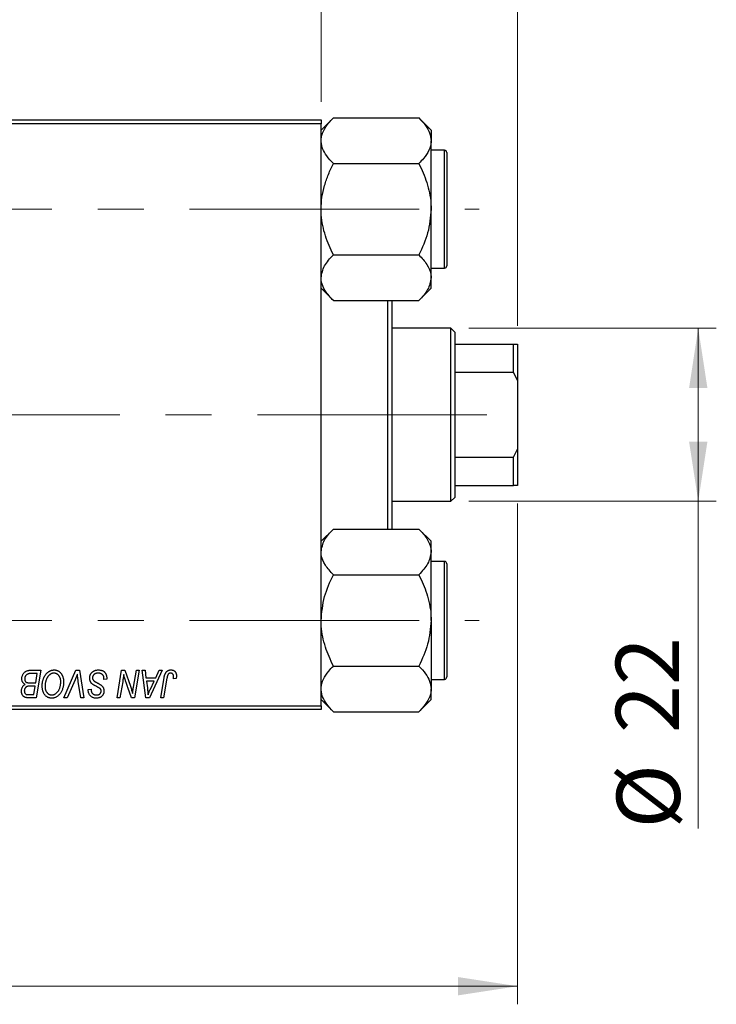
# Model space of a CAD drawing. Units: millimetres. Extents: x 15 to 423, y 5 to 292.
# Drawn here: x 258 to 297, y 190 to 244 of the extents above; entities that cross this region are included whole.
import ezdxf

# ---------------------------------------------------------------- set-up
doc = ezdxf.new("R2010")
doc.units = ezdxf.units.MM
doc.linetypes.add('CENTERX2', pattern=[20.32, 12.7, -2.54, 2.54, -2.54])
doc.styles.add('SLDTEXTSTYLE0', font='TXT', dxfattribs={"width": 0.75})
doc.dimstyles.new('SLDDIMSTYLE0', dxfattribs={"dimtxt": 3.5, "dimasz": 3.302, "dimexe": 0, "dimexo": 0.0625, "dimgap": 0.875, "dimtad": 1, "dimlfac": 2.3, "dimrnd": 1e-09, "dimzin": 12, "dimdsep": 46, "dimtxsty": 'SLDTEXTSTYLE0', "dimsah": 1, "dimcen": 0.09, "dimadec": 0, "dimazin": 3, "dimtfac": 1, "dimtofl": 0, "dimtmove": 0, "dimatfit": 3, "dimfxl": 1, "dimfrac": 2, "dimtolj": 1, "dimtzin": 12, "dimarcsym": 0})
doc.dimstyles.new('SLDDIMSTYLE1', dxfattribs={"dimtxt": 3.5, "dimasz": 3.302, "dimexe": 0, "dimexo": 0.0625, "dimgap": 0.875, "dimtad": 1, "dimdec": 0, "dimlfac": 2.3, "dimrnd": 1e-09, "dimzin": 12, "dimdsep": 46, "dimtxsty": 'SLDTEXTSTYLE0', "dimsah": 1, "dimcen": 0.09, "dimadec": 0, "dimazin": 3, "dimtfac": 1, "dimtdec": 0, "dimtmove": 0, "dimatfit": 0, "dimfxl": 1, "dimfrac": 2, "dimtolj": 1, "dimtzin": 12, "dimarcsym": 0})
doc.dimstyles.new('SLDDIMSTYLE3', dxfattribs={"dimtxt": 3.5, "dimasz": 3.302, "dimexe": 0, "dimexo": 0.0625, "dimgap": 0.875, "dimtad": 1, "dimdec": 0, "dimlfac": 2.3, "dimrnd": 1e-09, "dimzin": 12, "dimdsep": 46, "dimtxsty": 'SLDTEXTSTYLE0', "dimsah": 1, "dimcen": 0.09, "dimadec": 0, "dimazin": 3, "dimtfac": 1, "dimtdec": 0, "dimtofl": 0, "dimtmove": 0, "dimatfit": 3, "dimfxl": 1, "dimfrac": 2, "dimtolj": 1, "dimtzin": 12, "dimarcsym": 0})

# ---------------------------------------------------------------- blocks, each defined once
blk = doc.blocks.new('_D')
at = {"color": 7, "linetype": 'Continuous', "lineweight": 0}
for p, q in [((285.505, 217.544), (285.505, 189.855)), ((85.94, 205.153), (85.94, 189.855)), ((285.505, 190.855), (85.94, 190.855))]:
    blk.add_line(p, q, dxfattribs=at)
at = {"color": 7, "linetype": 'Continuous', "lineweight": 18}
for points in [[(85.94, 190.855), (89.242, 190.347), (89.242, 191.363)], [(285.505, 190.855), (282.203, 191.363), (282.203, 190.347)]]:
    blk.add_solid(points, dxfattribs=at)
at = {"color": 7, "linetype": 'Continuous', "lineweight": 18, "insert": (178.611, 195.367), "char_height": 3.5, "attachment_point": 1, "style": 'SLDTEXTSTYLE0'}
blk.add_mtext('459,00', dxfattribs=at)
blk = doc.blocks.new('_D_3')
at = {"color": 7, "linetype": 'Continuous', "lineweight": 0}
for p, q in [((274.636, 239.762), (274.636, 255.06)), ((285.505, 227.37), (285.505, 255.06)), ((274.636, 254.06), (268.286, 254.06)), ((285.505, 254.06), (274.636, 254.06)), ((285.505, 254.06), (291.855, 254.06))]:
    blk.add_line(p, q, dxfattribs=at)
at = {"color": 7, "linetype": 'Continuous', "lineweight": 18}
for points in [[(274.636, 254.06), (271.334, 254.568), (271.334, 253.552)], [(285.505, 254.06), (288.807, 253.552), (288.807, 254.568)]]:
    blk.add_solid(points, dxfattribs=at)
at = {"color": 7, "linetype": 'Continuous', "lineweight": 18, "insert": (277.484, 258.572), "char_height": 3.5, "attachment_point": 1, "style": 'SLDTEXTSTYLE0'}
blk.add_mtext('25', dxfattribs=at)
blk = doc.blocks.new('_D_4')
at = {"color": 7, "linetype": 'Continuous', "lineweight": 0}
for p, q in [((282.81, 227.24), (296.505, 227.24)), ((295.505, 217.675), (295.505, 227.24)), ((282.81, 217.675), (296.505, 217.675)), ((295.505, 217.675), (295.505, 199.581))]:
    blk.add_line(p, q, dxfattribs=at)
at = {"color": 7, "linetype": 'Continuous', "lineweight": 18}
for points in [[(295.505, 227.24), (294.997, 223.938), (296.013, 223.938)], [(295.505, 217.675), (296.013, 220.977), (294.997, 220.977)]]:
    blk.add_solid(points, dxfattribs=at)
at = {"color": 7, "linetype": 'Continuous', "lineweight": 18, "char_height": 3.5, "attachment_point": 1, "rotation": 90, "style": 'SLDTEXTSTYLE0'}
for s, insert in [('22', (290.94, 204.86)), ('%%c', (290.993, 199.581))]:
    blk.add_mtext(s, dxfattribs=dict(at, insert=insert))

msp = doc.modelspace()

# ---------------------------------------------------------------- linework, layer by layer
at = {"color": 7, "linetype": 'Continuous', "lineweight": 25}
for p, q in [((248.9835, 238.7618), (274.6357, 238.7618)), ((274.6357, 238.5444), (248.9835, 238.5444)), ((275.3125, 238.8792), (274.6357, 238.2023)), ((274.6357, 238.7618), (274.6357, 238.5444)), ((274.6357, 206.3705), (274.6357, 238.5444)), ((275.3125, 238.8792), (280.0457, 238.8792)), ((280.7226, 238.2023), (280.0457, 238.8792)), ((280.7226, 238.2023), (280.7226, 237.6161)), ((280.7226, 233.827), (280.7226, 237.6161)), ((281.4617, 237.0879), (280.7226, 237.0879)), ((281.5922, 236.9574), (281.5922, 230.6966)), ((275.3125, 236.3531), (280.0457, 236.3531)), ((280.7226, 230.0379), (280.7226, 233.827)), ((275.3125, 231.3009), (280.0457, 231.3009)), ((280.7226, 230.5661), (281.4617, 230.5661)), ((280.7226, 229.4517), (280.7226, 230.0379)), ((274.6357, 229.4517), (275.3125, 228.7748)), ((280.0457, 228.7748), (280.7226, 229.4517)), ((275.3125, 228.7748), (280.0457, 228.7748)), ((278.3313, 216.14), (278.3313, 228.7748)), ((278.5487, 228.7748), (278.5487, 216.14)), ((281.8096, 227.24), (278.5487, 227.24)), ((282.027, 227.0226), (281.8096, 227.24)), ((281.8096, 217.6748), (281.8096, 227.24)), ((282.027, 227.0226), (282.027, 226.3705)), ((282.027, 226.3705), (282.027, 224.8089)), ((282.027, 226.3705), (285.2878, 226.3705)), ((285.2878, 224.8089), (285.2878, 226.3705)), ((285.2878, 226.3705), (285.5052, 226.3705)), ((285.5052, 226.3705), (285.5052, 224.3526)), ((282.027, 224.8089), (282.027, 220.106)), ((282.027, 224.8089), (285.2878, 224.8089)), ((285.5052, 224.3526), (285.2878, 224.8089)), ((285.5052, 224.3526), (285.5052, 220.5623)), ((285.2878, 220.106), (285.5052, 220.5623)), ((285.5052, 220.5623), (285.5052, 218.5444)), ((282.027, 220.106), (282.027, 218.5444)), ((282.027, 220.106), (285.2878, 220.106)), ((285.2878, 218.5444), (285.2878, 220.106)), ((282.027, 218.5444), (282.027, 217.8922)), ((282.027, 218.5444), (285.2878, 218.5444)), ((285.5052, 218.5444), (285.2878, 218.5444)), ((281.8096, 217.6748), (282.027, 217.8922)), ((278.5487, 217.6748), (281.8096, 217.6748)), ((275.3125, 216.14), (274.6357, 215.4632)), ((275.3125, 216.14), (280.0457, 216.14)), ((280.7226, 215.4632), (280.0457, 216.14)), ((280.7226, 214.877), (280.7226, 215.4632)), ((280.7226, 211.0879), (280.7226, 214.877)), ((281.4617, 214.3487), (280.7226, 214.3487)), ((281.5922, 214.2183), (281.5922, 212.6531)), ((275.3125, 213.614), (280.0457, 213.614)), ((281.5922, 212.6531), (281.5922, 207.9574)), ((280.7226, 211.0879), (280.7226, 207.2987)), ((275.3125, 208.5618), (280.0457, 208.5618)), ((258.5123, 208.327), (259.1218, 208.327)), ((258.9316, 208.1491), (258.6352, 208.1491)), ((258.8448, 207.6353), (258.9316, 208.1491)), ((259.1218, 208.327), (258.8646, 206.8053)), ((260.407, 206.8053), (261.0719, 208.327)), ((261.0719, 208.327), (261.2738, 208.327)), ((261.2738, 208.327), (261.5066, 206.8053)), ((263.3418, 206.8053), (263.5993, 208.327)), ((263.5993, 208.327), (263.7661, 208.327)), ((263.7661, 208.327), (264.0826, 207.4522)), ((264.2537, 207.3985), (264.4164, 208.327)), ((264.5764, 208.327), (264.3164, 206.8053)), ((264.4164, 208.327), (264.5764, 208.327)), ((264.7335, 208.327), (264.8926, 208.327)), ((264.942, 206.8053), (264.7335, 208.327)), ((264.8926, 208.327), (264.9435, 207.912)), ((265.8421, 208.327), (265.1353, 206.8053)), ((265.4839, 207.912), (265.6707, 208.327)), ((265.6707, 208.327), (265.8421, 208.327)), ((258.5095, 207.6353), (258.8448, 207.6353)), ((261.0187, 207.8005), (260.5775, 206.8053)), ((261.347, 206.8053), (261.2003, 207.7116)), ((262.6198, 207.8132), (262.6211, 207.8623)), ((262.7779, 207.8317), (262.6198, 207.8132)), ((263.6571, 207.6971), (263.5024, 206.8053)), ((264.9435, 207.912), (265.4839, 207.912)), ((264.9658, 207.7341), (265.0204, 207.3512)), ((265.3971, 207.7341), (264.9658, 207.7341)), ((265.1869, 207.2827), (265.3971, 207.7341)), ((265.7597, 206.8053), (265.948, 207.9206)), ((266.1024, 207.8826), (265.9199, 206.8053)), ((266.6178, 207.8725), (266.4591, 207.8527)), ((280.7226, 207.827), (281.4617, 207.827)), ((258.4635, 206.9831), (258.7346, 206.9831)), ((258.8146, 207.4574), (258.5573, 207.4574)), ((258.7346, 206.9831), (258.8146, 207.4574)), ((261.7494, 207.2265), (261.7503, 207.2598)), ((261.7503, 207.2598), (261.9084, 207.2756)), ((261.9084, 207.2756), (261.9075, 207.2407)), ((264.1496, 206.8053), (263.9424, 207.3787)), ((280.7226, 206.7126), (280.7226, 207.2987)), ((258.8646, 206.8053), (258.4752, 206.8053)), ((260.5775, 206.8053), (260.407, 206.8053)), ((261.5066, 206.8053), (261.347, 206.8053)), ((263.5024, 206.8053), (263.3418, 206.8053)), ((264.3164, 206.8053), (264.1496, 206.8053)), ((265.1353, 206.8053), (264.942, 206.8053)), ((265.9199, 206.8053), (265.7597, 206.8053)), ((274.6357, 206.7126), (275.3125, 206.0357)), ((280.0457, 206.0357), (280.7226, 206.7126)), ((248.9835, 206.3705), (274.6357, 206.3705)), ((274.6357, 206.1531), (248.9835, 206.1531)), ((274.6357, 206.3705), (274.6357, 206.1531)), ((275.3125, 206.0357), (280.0457, 206.0357))]:
    msp.add_line(p, q, dxfattribs=at)
at = {"color": 8, "linetype": 'Continuous', "lineweight": 25}
for p, q in [((281.4617, 230.5661), (281.4617, 237.0879)), ((281.4617, 212.7183), (281.4617, 214.3487)), ((281.4617, 207.827), (281.4617, 212.7183))]:
    msp.add_line(p, q, dxfattribs=at)
at = {"color": 7, "linetype": 'CENTERX2', "lineweight": 18}
for p, q in [((64.1574, 233.827), (283.3748, 233.827)), ((283.8096, 222.4574), (116.5487, 222.4574)), ((64.1574, 211.0879), (283.3748, 211.0879))]:
    msp.add_line(p, q, dxfattribs=at)
at = {"color": 7, "linetype": 'Continuous', "lineweight": 25}
for centre, start, end in [((281.4617, 236.9574), 0, 90), ((281.4617, 230.6966), 270, 0), ((281.4617, 214.2183), 0, 90), ((281.4617, 207.9574), 270, 0)]:
    msp.add_arc(centre, 0.1304, start, end, dxfattribs=at)
for points, knots in [([(274.6357, 237.6161), (274.6362, 237.6417), (274.6401, 237.8198), (274.7387, 238.1548), (274.9988, 238.5497), (275.2236, 238.7857), (275.3125, 238.8792)], [0, 0, 0, 0, 0.0581238, 0.4052924, 0.7646176, 1, 1, 1, 1]), ([(280.0457, 238.8792), (280.1761, 238.7384), (280.4242, 238.4703), (280.6716, 238.0451), (280.7055, 237.7604), (280.7226, 237.6161)], [0, 0, 0, 0, 0.3528679, 0.6719287, 1, 1, 1, 1]), ([(275.3125, 236.3531), (275.1813, 236.4938), (274.9314, 236.7618), (274.7347, 237.1174), (274.6482, 237.3992), (274.6398, 237.5436), (274.6357, 237.6161)], [0, 0, 0, 0, 0.3527351, 0.6716759, 0.8351014, 1, 1, 1, 1]), ([(280.7226, 237.6161), (280.722, 237.5906), (280.7181, 237.4125), (280.6195, 237.0775), (280.3594, 236.6826), (280.1347, 236.4465), (280.0457, 236.3531)], [0, 0, 0, 0, 0.0581238, 0.4052924, 0.7646176, 1, 1, 1, 1]), ([(274.6357, 233.827), (274.6453, 234.0467), (274.6648, 234.4906), (274.8156, 235.1367), (275.031, 235.7614), (275.2184, 236.1553), (275.3125, 236.3531)], [0, 0, 0, 0, 0.2495764, 0.504361, 0.7510454, 1, 1, 1, 1]), ([(280.0457, 236.3531), (280.2039, 236.0072), (280.5255, 235.3036), (280.7087, 234.4313), (280.7202, 233.9328), (280.7226, 233.827)], [0, 0, 0, 0, 0.4323852, 0.8795543, 1, 1, 1, 1]), ([(275.3125, 231.3009), (275.2307, 231.472), (275.0666, 231.815), (274.8668, 232.3558), (274.7169, 232.9212), (274.6446, 233.4172), (274.638, 233.7212), (274.6357, 233.827)], [0, 0, 0, 0, 0.215517, 0.4322262, 0.6544576, 0.8796882, 1, 1, 1, 1]), ([(280.7226, 233.827), (280.6835, 233.3826), (280.6058, 232.5007), (280.2314, 231.6987), (280.0457, 231.3009)], [0, 0, 0, 0, 0.5040004, 1, 1, 1, 1]), ([(274.6357, 230.0379), (274.6748, 230.2601), (274.7524, 230.701), (275.1268, 231.102), (275.3125, 231.3009)], [0, 0, 0, 0, 0.5040004, 1, 1, 1, 1]), ([(280.0457, 231.3009), (280.2039, 231.128), (280.5255, 230.7762), (280.7087, 230.34), (280.7202, 230.0908), (280.7226, 230.0379)], [0, 0, 0, 0, 0.43238524, 0.87955432, 1, 1, 1, 1]), ([(275.3125, 228.7748), (275.1544, 228.9478), (274.8328, 229.2995), (274.6496, 229.7357), (274.6381, 229.985), (274.6357, 230.0379)], [0, 0, 0, 0, 0.4323852, 0.8795543, 1, 1, 1, 1]), ([(280.7226, 230.0379), (280.6835, 229.8156), (280.6058, 229.3747), (280.2314, 228.9737), (280.0457, 228.7748)], [0, 0, 0, 0, 0.50400036, 1, 1, 1, 1]), ([(274.6357, 214.877), (274.6748, 215.0992), (274.7524, 215.5401), (275.1268, 215.9411), (275.3125, 216.14)], [0, 0, 0, 0, 0.50400036, 1, 1, 1, 1]), ([(280.0457, 216.14), (280.2039, 215.9671), (280.5255, 215.6153), (280.7087, 215.1792), (280.7202, 214.9299), (280.7226, 214.877)], [0, 0, 0, 0, 0.4323852, 0.8795543, 1, 1, 1, 1]), ([(275.3125, 213.614), (275.1544, 213.7869), (274.8328, 214.1387), (274.6496, 214.5748), (274.6381, 214.8241), (274.6357, 214.877)], [0, 0, 0, 0, 0.4323852, 0.8795543, 1, 1, 1, 1]), ([(280.7226, 214.877), (280.6835, 214.6548), (280.6058, 214.2139), (280.2314, 213.8129), (280.0457, 213.614)], [0, 0, 0, 0, 0.5040004, 1, 1, 1, 1]), ([(274.6357, 211.0879), (274.6748, 211.5323), (274.7524, 212.4141), (275.1268, 213.2162), (275.3125, 213.614)], [0, 0, 0, 0, 0.5040004, 1, 1, 1, 1]), ([(280.0457, 213.614), (280.2039, 213.2681), (280.5255, 212.5645), (280.7087, 211.6922), (280.7202, 211.1937), (280.7226, 211.0879)], [0, 0, 0, 0, 0.4323852, 0.8795543, 1, 1, 1, 1]), ([(275.3125, 208.5618), (275.1544, 208.9077), (274.8328, 209.6112), (274.6496, 210.4835), (274.6381, 210.9821), (274.6357, 211.0879)], [0, 0, 0, 0, 0.4323852, 0.8795543, 1, 1, 1, 1]), ([(280.7226, 211.0879), (280.6835, 210.6434), (280.6058, 209.7616), (280.2314, 208.9596), (280.0457, 208.5618)], [0, 0, 0, 0, 0.5040004, 1, 1, 1, 1]), ([(274.6357, 207.2987), (274.6362, 207.3243), (274.6401, 207.5024), (274.7387, 207.8374), (274.9988, 208.2323), (275.2236, 208.4683), (275.3125, 208.5618)], [0, 0, 0, 0, 0.0581238, 0.4052924, 0.7646176, 1, 1, 1, 1]), ([(280.0457, 208.5618), (280.1761, 208.421), (280.4242, 208.153), (280.6716, 207.7277), (280.7055, 207.443), (280.7226, 207.2987)], [0, 0, 0, 0, 0.3528679, 0.6719287, 1, 1, 1, 1]), ([(258.0744, 207.8536), (258.0752, 207.8748), (258.0768, 207.9169), (258.0888, 207.979), (258.1088, 208.0393), (258.1366, 208.0966), (258.1696, 208.15), (258.2082, 208.1968), (258.2504, 208.2372), (258.2975, 208.2696), (258.3475, 208.2953), (258.4003, 208.3137), (258.4555, 208.3249), (258.4932, 208.3263), (258.5123, 208.327)], [0, 0, 0, 0, 0.0885781, 0.1763653, 0.2640477, 0.3539283, 0.4424675, 0.5267237, 0.6072595, 0.6865691, 0.7650622, 0.8422521, 0.9200563, 1, 1, 1, 1]), ([(258.4792, 208.1411), (258.4677, 208.1386), (258.4453, 208.1336), (258.4132, 208.1223), (258.3829, 208.1097), (258.3548, 208.0937), (258.3287, 208.0749), (258.3054, 208.0517), (258.2846, 208.0244), (258.2663, 207.9936), (258.2513, 207.9599), (258.2404, 207.9244), (258.2337, 207.8873), (258.2329, 207.8621), (258.2325, 207.8493)], [0, 0, 0, 0, 0.0844041, 0.1647797, 0.2435569, 0.3199881, 0.3960936, 0.4739402, 0.5550729, 0.6418717, 0.7308445, 0.8189541, 0.9082363, 1, 1, 1, 1]), ([(258.6352, 208.1491), (258.6258, 208.1492), (258.6079, 208.1493), (258.5823, 208.1485), (258.5591, 208.1479), (258.5384, 208.1475), (258.5202, 208.1462), (258.5043, 208.1445), (258.4909, 208.1433), (258.4828, 208.1418), (258.4792, 208.1411)], [0, 0, 0, 0, 0.1797516, 0.3437484, 0.4919479, 0.6243514, 0.7411612, 0.8423841, 0.9298563, 1, 1, 1, 1]), ([(259.2009, 207.463), (259.2012, 207.4841), (259.2017, 207.526), (259.2065, 207.5879), (259.2142, 207.6484), (259.2249, 207.7074), (259.239, 207.7649), (259.2555, 207.821), (259.2756, 207.8754), (259.2988, 207.9279), (259.3238, 207.9783), (259.3512, 208.0256), (259.3798, 208.0699), (259.4102, 208.1108), (259.4419, 208.1485), (259.4754, 208.183), (259.5106, 208.2143), (259.5474, 208.2421), (259.5853, 208.2666), (259.6236, 208.2881), (259.6625, 208.3061), (259.7018, 208.3209), (259.7418, 208.3325), (259.7822, 208.3408), (259.8231, 208.3459), (259.8505, 208.3465), (259.8642, 208.3468)], [0, 0, 0, 0, 0.0517953, 0.102706, 0.1523632, 0.2014102, 0.2497463, 0.2974554, 0.3448452, 0.392009, 0.4383223, 0.482904, 0.5259903, 0.5675157, 0.6078447, 0.6469628, 0.6854328, 0.7231188, 0.76018, 0.796023, 0.8308293, 0.8653587, 0.8990132, 0.9327973, 0.9663825, 1, 1, 1, 1]), ([(259.8527, 208.1689), (259.843, 208.1687), (259.8237, 208.1683), (259.7948, 208.1639), (259.766, 208.1579), (259.7374, 208.1488), (259.709, 208.137), (259.6806, 208.1228), (259.6524, 208.1059), (259.6243, 208.0869), (259.5968, 208.065), (259.5704, 208.0401), (259.545, 208.0123), (259.5211, 207.9812), (259.4979, 207.9476), (259.4759, 207.9109), (259.4549, 207.8714), (259.4354, 207.8291), (259.4177, 207.7849), (259.4016, 207.7396), (259.3885, 207.6931), (259.3776, 207.6457), (259.3693, 207.5973), (259.3635, 207.5478), (259.3597, 207.4974), (259.3592, 207.4634), (259.359, 207.4463)], [0, 0, 0, 0, 0.0301757, 0.0602933, 0.0908029, 0.121741, 0.1536659, 0.1866556, 0.2205936, 0.2559101, 0.2924251, 0.3298624, 0.3689122, 0.4095877, 0.4520232, 0.4961917, 0.5426783, 0.5914669, 0.6412571, 0.690858, 0.7412132, 0.7915521, 0.8426455, 0.8940039, 0.9467438, 1, 1, 1, 1]), ([(260.2285, 207.6961), (260.2282, 207.7136), (260.2275, 207.7478), (260.2221, 207.7978), (260.2136, 207.8451), (260.2017, 207.8897), (260.1858, 207.9315), (260.1661, 207.9704), (260.1439, 208.0072), (260.1173, 208.0402), (260.0894, 208.0705), (260.0591, 208.0964), (260.0282, 208.119), (259.9957, 208.1374), (259.9616, 208.1512), (259.9265, 208.1617), (259.89, 208.1675), (259.8652, 208.1684), (259.8527, 208.1689)], [0, 0, 0, 0, 0.0780325, 0.1522985, 0.2236497, 0.2920866, 0.3578578, 0.4224801, 0.4861311, 0.5491776, 0.6108388, 0.6697011, 0.7262273, 0.781477, 0.8355721, 0.8895737, 0.944401, 1, 1, 1, 1]), ([(259.8642, 208.3468), (259.876, 208.3465), (259.8995, 208.3459), (259.9344, 208.3427), (259.9683, 208.3363), (260.0012, 208.328), (260.0334, 208.3176), (260.0644, 208.3041), (260.0948, 208.2887), (260.1242, 208.2708), (260.1523, 208.2502), (260.1797, 208.228), (260.2048, 208.2022), (260.2296, 208.1749), (260.2521, 208.1443), (260.2743, 208.1121), (260.2942, 208.0768), (260.3134, 208.0398), (260.3306, 208.0006), (260.3457, 207.96), (260.3585, 207.918), (260.3686, 207.8746), (260.3765, 207.83), (260.3825, 207.7841), (260.3859, 207.7368), (260.3864, 207.7049), (260.3866, 207.6887)], [0, 0, 0, 0, 0.0378713, 0.0752374, 0.11171, 0.1480294, 0.1837276, 0.2198556, 0.2560644, 0.2926971, 0.3296946, 0.3673249, 0.4054911, 0.4446575, 0.4850732, 0.5267894, 0.5696934, 0.61444, 0.6601209, 0.706461, 0.7528957, 0.8002348, 0.8487179, 0.897827, 0.9483119, 1, 1, 1, 1]), ([(261.1475, 208.1096), (261.141, 208.0936), (261.1284, 208.0624), (261.1103, 208.0169), (261.0926, 207.9742), (261.076, 207.9343), (261.0606, 207.8969), (261.0455, 207.8625), (261.0323, 207.8304), (261.0231, 207.8102), (261.0187, 207.8005)], [0, 0, 0, 0, 0.15513934, 0.3012025, 0.43888369, 0.56869076, 0.68856716, 0.80093043, 0.9050613, 1, 1, 1, 1]), ([(261.2003, 207.7116), (261.197, 207.7316), (261.1906, 207.7707), (261.1814, 207.8279), (261.1739, 207.8822), (261.1667, 207.9335), (261.1605, 207.9817), (261.1553, 208.027), (261.1509, 208.0693), (261.1486, 208.0965), (261.1475, 208.1096)], [0, 0, 0, 0, 0.1519285, 0.2959004, 0.432574, 0.5614202, 0.6823405, 0.7961129, 0.9019921, 1, 1, 1, 1]), ([(261.8293, 207.8996), (261.8298, 207.9153), (261.8306, 207.9461), (261.8369, 207.9913), (261.847, 208.0345), (261.8617, 208.0756), (261.8803, 208.1147), (261.9029, 208.152), (261.93, 208.1869), (261.9608, 208.2195), (261.9948, 208.2494), (262.0318, 208.2756), (262.0715, 208.2973), (262.1134, 208.3159), (262.1582, 208.3297), (262.2055, 208.3394), (262.2553, 208.3459), (262.2893, 208.3465), (262.3067, 208.3468)], [0, 0, 0, 0, 0.06406343, 0.12610696, 0.18625591, 0.24524883, 0.3040054, 0.36314237, 0.42318513, 0.48453914, 0.54660266, 0.60792921, 0.66955564, 0.73158488, 0.79510367, 0.86091413, 0.92880216, 1, 1, 1, 1]), ([(262.2962, 208.1689), (262.2847, 208.1686), (262.2621, 208.1682), (262.2292, 208.1647), (262.198, 208.1593), (262.1688, 208.1512), (262.1414, 208.1407), (262.1157, 208.1283), (262.0919, 208.1136), (262.0704, 208.0961), (262.051, 208.0774), (262.0338, 208.0576), (262.0195, 208.0364), (262.0077, 208.0142), (261.9987, 207.9907), (261.9922, 207.9662), (261.988, 207.9405), (261.9876, 207.923), (261.9874, 207.9141)], [0, 0, 0, 0, 0.077104, 0.1511069, 0.2210116, 0.2881109, 0.353658, 0.4164274, 0.4788528, 0.5405268, 0.6008585, 0.6589153, 0.7153975, 0.7714085, 0.8267308, 0.8829695, 0.9407689, 1, 1, 1, 1]), ([(262.5794, 208.0373), (262.5737, 208.0469), (262.562, 208.0663), (262.5374, 208.0913), (262.5079, 208.1137), (262.4735, 208.1332), (262.4345, 208.1494), (262.3915, 208.1605), (262.3451, 208.1679), (262.3128, 208.1686), (262.2962, 208.1689)], [0, 0, 0, 0, 0.10163259, 0.20717844, 0.31900217, 0.44082722, 0.56955812, 0.70448963, 0.84780656, 1, 1, 1, 1]), ([(262.3067, 208.3468), (262.3254, 208.3464), (262.3616, 208.3458), (262.4143, 208.3399), (262.4636, 208.3301), (262.5094, 208.3165), (262.552, 208.2993), (262.5907, 208.2775), (262.6261, 208.2521), (262.658, 208.2228), (262.6863, 208.1892), (262.7109, 208.1511), (262.7315, 208.1085), (262.7484, 208.0616), (262.7618, 208.0104), (262.7706, 207.9546), (262.7767, 207.8946), (262.7775, 207.8531), (262.7779, 207.8317)], [0, 0, 0, 0, 0.0698134, 0.135756, 0.1982792, 0.2578008, 0.3144991, 0.3697276, 0.4238623, 0.477334, 0.5317766, 0.5878065, 0.6465971, 0.7085484, 0.77428, 0.8446267, 0.9197711, 1, 1, 1, 1]), ([(262.6211, 207.8623), (262.6207, 207.8783), (262.62, 207.9095), (262.6114, 207.955), (262.599, 207.998), (262.5859, 208.0243), (262.5794, 208.0373)], [0, 0, 0, 0, 0.2636441, 0.5155515, 0.7605841, 1, 1, 1, 1]), ([(263.7142, 208.0966), (263.7058, 208.0304), (263.6889, 207.8969), (263.6677, 207.764), (263.6571, 207.6971)], [0, 0, 0, 0, 0.4961591, 1, 1, 1, 1]), ([(263.7954, 207.7986), (263.7889, 207.8195), (263.7752, 207.8637), (263.7557, 207.9343), (263.7349, 208.0127), (263.7213, 208.0678), (263.7142, 208.0966)], [0, 0, 0, 0, 0.21217746, 0.44890097, 0.71149065, 1, 1, 1, 1]), ([(265.948, 207.9206), (265.9515, 207.9393), (265.9581, 207.9755), (265.9706, 208.0273), (265.9854, 208.0747), (266.0007, 208.1183), (266.0184, 208.1575), (266.0378, 208.1925), (266.0588, 208.2233), (266.0816, 208.2499), (266.1061, 208.2729), (266.1323, 208.2924), (266.1597, 208.3093), (266.1887, 208.3233), (266.2195, 208.3338), (266.2518, 208.3411), (266.2856, 208.3459), (266.3087, 208.3465), (266.3204, 208.3468)], [0, 0, 0, 0, 0.0911127, 0.1765801, 0.2556846, 0.3297894, 0.3981379, 0.4620791, 0.5214381, 0.5768138, 0.6303118, 0.6822058, 0.7332337, 0.7847404, 0.8364742, 0.8892249, 0.9436037, 1, 1, 1, 1]), ([(266.3102, 208.1689), (266.302, 208.1686), (266.2857, 208.168), (266.2618, 208.1633), (266.2392, 208.1554), (266.2179, 208.1447), (266.1983, 208.1305), (266.1801, 208.1135), (266.1644, 208.0926), (266.1525, 208.073), (266.1439, 208.0546), (266.1379, 208.0378), (266.1317, 208.0184), (266.1256, 207.9964), (266.1194, 207.9718), (266.1136, 207.9444), (266.1076, 207.9145), (266.1042, 207.8936), (266.1024, 207.8826)], [0, 0, 0, 0, 0.0631847, 0.1250225, 0.1851019, 0.2460898, 0.3071185, 0.3701259, 0.4358745, 0.5065775, 0.5457221, 0.5911145, 0.6432179, 0.7013632, 0.7663657, 0.8373319, 0.9152472, 1, 1, 1, 1]), ([(266.4736, 207.9852), (266.4732, 207.9989), (266.4723, 208.0251), (266.4635, 208.0619), (266.4493, 208.0941), (266.4292, 208.121), (266.4047, 208.1425), (266.3764, 208.1582), (266.3443, 208.1672), (266.3218, 208.1683), (266.3102, 208.1689)], [0, 0, 0, 0, 0.148499, 0.2825158, 0.4071628, 0.526583, 0.6434295, 0.7566074, 0.8747372, 1, 1, 1, 1]), ([(266.3204, 208.3468), (266.3323, 208.3466), (266.3553, 208.3462), (266.3889, 208.3421), (266.4205, 208.3351), (266.4504, 208.3266), (266.478, 208.3142), (266.5038, 208.2997), (266.5277, 208.2824), (266.5494, 208.2624), (266.5691, 208.2402), (266.5857, 208.2149), (266.6, 208.1872), (266.6117, 208.1569), (266.6206, 208.1239), (266.627, 208.0886), (266.6311, 208.0507), (266.6315, 208.0246), (266.6317, 208.0111)], [0, 0, 0, 0, 0.06813, 0.1325358, 0.1943164, 0.2536925, 0.3112246, 0.3676989, 0.4240706, 0.4802275, 0.5368722, 0.5945108, 0.6538279, 0.7160607, 0.7811272, 0.8497596, 0.9224018, 1, 1, 1, 1]), ([(266.6317, 208.0111), (266.6312, 207.9878), (266.6301, 207.9412), (266.6219, 207.8953), (266.6178, 207.8725)], [0, 0, 0, 0, 0.5007641, 1, 1, 1, 1]), ([(258.0546, 207.1752), (258.0552, 207.1962), (258.0565, 207.237), (258.0666, 207.296), (258.0828, 207.3509), (258.1061, 207.4012), (258.1357, 207.4468), (258.1724, 207.4863), (258.2152, 207.5204), (258.2477, 207.5376), (258.2643, 207.5464)], [0, 0, 0, 0, 0.1397366, 0.2708504, 0.3965725, 0.5186775, 0.6381938, 0.7563043, 0.8756267, 1, 1, 1, 1]), ([(258.2643, 207.5464), (258.2495, 207.5532), (258.2207, 207.5666), (258.1823, 207.5941), (258.1491, 207.6261), (258.1217, 207.6633), (258.1003, 207.705), (258.0851, 207.751), (258.0761, 207.801), (258.075, 207.8357), (258.0744, 207.8536)], [0, 0, 0, 0, 0.1266079, 0.2474348, 0.3659695, 0.4846669, 0.6055442, 0.729814, 0.8602233, 1, 1, 1, 1]), ([(258.2325, 207.8493), (258.2327, 207.8403), (258.233, 207.8229), (258.2357, 207.7976), (258.2407, 207.7743), (258.2475, 207.7529), (258.2557, 207.7332), (258.2662, 207.7154), (258.2792, 207.7), (258.2934, 207.6857), (258.3105, 207.6734), (258.3306, 207.6634), (258.3533, 207.6544), (258.379, 207.6474), (258.4075, 207.6419), (258.439, 207.6379), (258.4733, 207.636), (258.4971, 207.6355), (258.5095, 207.6353)], [0, 0, 0, 0, 0.0662662, 0.1290617, 0.1874386, 0.2425685, 0.2947445, 0.3452674, 0.3944889, 0.4434744, 0.4941804, 0.5489941, 0.6094961, 0.6743258, 0.7456866, 0.8239599, 0.9086241, 1, 1, 1, 1]), ([(260.0538, 207.1323), (260.0678, 207.1501), (260.0961, 207.1859), (260.1317, 207.2453), (260.1616, 207.3092), (260.1864, 207.3775), (260.205, 207.4508), (260.219, 207.5283), (260.2269, 207.6107), (260.228, 207.6672), (260.2285, 207.6961)], [0, 0, 0, 0, 0.1130348, 0.2268335, 0.3435029, 0.4639329, 0.5883359, 0.7189973, 0.8559436, 1, 1, 1, 1]), ([(260.3866, 207.6887), (260.386, 207.6549), (260.3846, 207.5889), (260.375, 207.4921), (260.3588, 207.4003), (260.3359, 207.3133), (260.3066, 207.2312), (260.2706, 207.154), (260.2285, 207.0814), (260.1949, 207.0373), (260.1782, 207.0152)], [0, 0, 0, 0, 0.1409755, 0.2756587, 0.405254, 0.529661, 0.6505885, 0.7685867, 0.8846941, 1, 1, 1, 1]), ([(262.1298, 207.4741), (262.1173, 207.4807), (262.0933, 207.4935), (262.0595, 207.5127), (262.0287, 207.5303), (262.0018, 207.5479), (261.978, 207.564), (261.9579, 207.5796), (261.9408, 207.5938), (261.9229, 207.6122), (261.9044, 207.636), (261.8852, 207.6665), (261.8685, 207.6994), (261.8542, 207.7349), (261.8432, 207.773), (261.8352, 207.8133), (261.8301, 207.8557), (261.8296, 207.8848), (261.8293, 207.8996)], [0, 0, 0, 0, 0.0759971, 0.1458615, 0.209346, 0.2665927, 0.3183133, 0.3636869, 0.4037158, 0.4377559, 0.5011825, 0.5653457, 0.6311669, 0.6996974, 0.7706078, 0.8439607, 0.9202774, 1, 1, 1, 1]), ([(261.9874, 207.9141), (261.9879, 207.9017), (261.9887, 207.8775), (261.9966, 207.8426), (262.0096, 207.8101), (262.0222, 207.7907), (262.0285, 207.781)], [0, 0, 0, 0, 0.2623513, 0.5126828, 0.7553307, 1, 1, 1, 1]), ([(262.0285, 207.781), (262.0326, 207.7761), (262.0416, 207.7652), (262.0591, 207.7502), (262.08, 207.7329), (262.1059, 207.7153), (262.1358, 207.6961), (262.1702, 207.6758), (262.2088, 207.6542), (262.2362, 207.6398), (262.2505, 207.6322)], [0, 0, 0, 0, 0.0716555, 0.1570521, 0.2575315, 0.3738637, 0.5061247, 0.6544904, 0.8190852, 1, 1, 1, 1]), ([(262.4025, 207.3157), (262.3967, 207.3201), (262.384, 207.3298), (262.3619, 207.3446), (262.335, 207.3611), (262.3034, 207.38), (262.2671, 207.401), (262.2255, 207.4234), (262.1793, 207.4481), (262.1468, 207.4652), (262.1298, 207.4741)], [0, 0, 0, 0, 0.0684754, 0.1523118, 0.2524779, 0.3687381, 0.5019629, 0.6512337, 0.8175311, 1, 1, 1, 1]), ([(262.2505, 207.6322), (262.2618, 207.6264), (262.2833, 207.6153), (262.3139, 207.5983), (262.342, 207.5832), (262.367, 207.5684), (262.3896, 207.5554), (262.4091, 207.5431), (262.4261, 207.5326), (262.4361, 207.5253), (262.4407, 207.522)], [0, 0, 0, 0, 0.1726419, 0.3309193, 0.4766518, 0.6080915, 0.7270042, 0.8309993, 0.9224993, 1, 1, 1, 1]), ([(262.4407, 207.522), (262.4553, 207.5109), (262.4835, 207.4893), (262.5205, 207.4528), (262.5516, 207.4148), (262.5769, 207.3747), (262.596, 207.3323), (262.6103, 207.2872), (262.6182, 207.2392), (262.6193, 207.2062), (262.6198, 207.1894)], [0, 0, 0, 0, 0.1395178, 0.2704089, 0.3947416, 0.5131309, 0.630361, 0.7486906, 0.8719598, 1, 1, 1, 1]), ([(263.9424, 207.3787), (263.9348, 207.3992), (263.9198, 207.4393), (263.8982, 207.4981), (263.8782, 207.5545), (263.8589, 207.6081), (263.8415, 207.6595), (263.8246, 207.7081), (263.8095, 207.7542), (263.8, 207.7841), (263.7954, 207.7986)], [0, 0, 0, 0, 0.14733194, 0.28849462, 0.42260392, 0.550785, 0.67258015, 0.78844876, 0.89729279, 1, 1, 1, 1]), ([(266.4591, 207.8527), (266.4614, 207.8665), (266.4657, 207.8922), (266.4697, 207.9282), (266.4729, 207.9586), (266.4734, 207.9769), (266.4736, 207.9852)], [0, 0, 0, 0, 0.3140156, 0.5868196, 0.8146584, 1, 1, 1, 1]), ([(258.2643, 206.8306), (258.2483, 206.8371), (258.2168, 206.85), (258.1748, 206.8787), (258.1382, 206.9132), (258.1077, 206.9545), (258.0839, 207.002), (258.0666, 207.0549), (258.0564, 207.1134), (258.0552, 207.1541), (258.0546, 207.1752)], [0, 0, 0, 0, 0.1199282, 0.2352687, 0.3505074, 0.4679795, 0.5897309, 0.717624, 0.8533081, 1, 1, 1, 1]), ([(258.3001, 207.3944), (258.2932, 207.3876), (258.2794, 207.3739), (258.2614, 207.3514), (258.2465, 207.3269), (258.2342, 207.301), (258.2244, 207.2735), (258.2178, 207.2443), (258.2132, 207.2135), (258.2129, 207.1924), (258.2127, 207.1817)], [0, 0, 0, 0, 0.123467, 0.244945, 0.3642729, 0.4854921, 0.6070539, 0.7328365, 0.8643977, 1, 1, 1, 1]), ([(258.2127, 207.1817), (258.2131, 207.1709), (258.2139, 207.1499), (258.2186, 207.1197), (258.2275, 207.0921), (258.2393, 207.0672), (258.2543, 207.0457), (258.2706, 207.0269), (258.2895, 207.0124), (258.3107, 207.0003), (258.3379, 206.9924), (258.3722, 206.9869), (258.415, 206.9838), (258.4464, 206.9834), (258.4635, 206.9831)], [0, 0, 0, 0, 0.0873836, 0.169067, 0.2457954, 0.3204905, 0.3910117, 0.4569075, 0.5202337, 0.5819701, 0.6534442, 0.747012, 0.8620357, 1, 1, 1, 1]), ([(258.5573, 207.4574), (258.5425, 207.4573), (258.514, 207.457), (258.4728, 207.4539), (258.4352, 207.449), (258.401, 207.4424), (258.3706, 207.4334), (258.3436, 207.4227), (258.3199, 207.4102), (258.3066, 207.3996), (258.3001, 207.3944)], [0, 0, 0, 0, 0.16478001, 0.31736913, 0.45813933, 0.58647789, 0.70340145, 0.81068695, 0.90847541, 1, 1, 1, 1]), ([(259.7264, 206.7855), (259.7081, 206.786), (259.672, 206.787), (259.619, 206.7955), (259.5686, 206.8099), (259.5201, 206.8293), (259.4744, 206.855), (259.4304, 206.8856), (259.3893, 206.9226), (259.3505, 206.9643), (259.3152, 207.0113), (259.2847, 207.0631), (259.2586, 207.1191), (259.2373, 207.1795), (259.2211, 207.2443), (259.2095, 207.3134), (259.2023, 207.3868), (259.2013, 207.4371), (259.2009, 207.463)], [0, 0, 0, 0, 0.0572634, 0.1125681, 0.1669845, 0.2207416, 0.275104, 0.330458, 0.3875843, 0.4471512, 0.5081971, 0.5705729, 0.6343933, 0.7008523, 0.7701283, 0.8428097, 0.9193142, 1, 1, 1, 1]), ([(259.359, 207.4463), (259.3594, 207.4281), (259.3602, 207.3925), (259.3649, 207.3406), (259.3738, 207.2919), (259.3852, 207.2459), (259.4007, 207.2029), (259.4196, 207.1629), (259.4415, 207.1257), (259.4673, 207.0923), (259.4952, 207.0622), (259.5246, 207.0357), (259.5555, 207.0133), (259.5881, 206.9952), (259.6219, 206.9809), (259.6572, 206.9706), (259.694, 206.9647), (259.719, 206.9638), (259.7317, 206.9634)], [0, 0, 0, 0, 0.0802327, 0.1566864, 0.2289347, 0.2981581, 0.3650797, 0.4297253, 0.4925024, 0.5545694, 0.6151556, 0.672906, 0.7287301, 0.782677, 0.8362747, 0.8900406, 0.9441869, 1, 1, 1, 1]), ([(260.1782, 207.0152), (260.1627, 206.997), (260.1324, 206.9613), (260.0817, 206.9147), (260.029, 206.8746), (259.9735, 206.8419), (259.9153, 206.8167), (259.8545, 206.7988), (259.7913, 206.7876), (259.7482, 206.7862), (259.7264, 206.7855)], [0, 0, 0, 0, 0.1366486, 0.2673175, 0.3924623, 0.5145039, 0.6343493, 0.7539911, 0.8757134, 1, 1, 1, 1]), ([(259.7317, 206.9634), (259.7464, 206.9639), (259.7757, 206.9651), (259.8191, 206.973), (259.8613, 206.9864), (259.9024, 207.0052), (259.9424, 207.0291), (259.9811, 207.0584), (260.0187, 207.0929), (260.0418, 207.1189), (260.0538, 207.1323)], [0, 0, 0, 0, 0.11772758, 0.23376862, 0.35096456, 0.47010012, 0.5935383, 0.72204354, 0.8569584, 1, 1, 1, 1]), ([(262.194, 206.7855), (262.1721, 206.7861), (262.1295, 206.7873), (262.0681, 206.7975), (262.0118, 206.8149), (261.9601, 206.8387), (261.9137, 206.8697), (261.8723, 206.907), (261.8363, 206.9509), (261.8052, 207.0001), (261.7805, 207.0534), (261.7623, 207.1094), (261.7516, 207.1674), (261.7501, 207.2066), (261.7494, 207.2265)], [0, 0, 0, 0, 0.0937048, 0.1814613, 0.2647014, 0.344698, 0.4232926, 0.5019939, 0.5818722, 0.6650009, 0.7493239, 0.8324097, 0.9154815, 1, 1, 1, 1]), ([(261.9075, 207.2407), (261.9078, 207.2283), (261.9086, 207.2037), (261.9158, 207.1676), (261.9268, 207.1327), (261.9426, 207.0996), (261.962, 207.0686), (261.9863, 207.0415), (262.014, 207.0177), (262.0456, 206.998), (262.0804, 206.9826), (262.1178, 206.9714), (262.1577, 206.9645), (262.1852, 206.9637), (262.1993, 206.9634)], [0, 0, 0, 0, 0.0821801, 0.1628998, 0.2433294, 0.3249846, 0.4061546, 0.4855843, 0.5655973, 0.6479223, 0.7317775, 0.8174304, 0.9068975, 1, 1, 1, 1]), ([(262.6198, 207.1894), (262.6195, 207.1747), (262.6187, 207.1457), (262.6135, 207.1034), (262.6045, 207.0633), (262.5922, 207.0254), (262.576, 206.9897), (262.5563, 206.9562), (262.5327, 206.9251), (262.5064, 206.8961), (262.4767, 206.8701), (262.4441, 206.8474), (262.4087, 206.8284), (262.371, 206.8123), (262.3304, 206.8005), (262.2873, 206.7919), (262.2415, 206.7866), (262.2101, 206.7859), (262.194, 206.7855)], [0, 0, 0, 0, 0.0666935, 0.131022, 0.1926334, 0.2524603, 0.3112714, 0.3697697, 0.4280169, 0.4873848, 0.5468257, 0.6064163, 0.6668857, 0.7280727, 0.7917636, 0.8578355, 0.9272537, 1, 1, 1, 1]), ([(262.1993, 206.9634), (262.2094, 206.9635), (262.229, 206.9639), (262.2575, 206.9667), (262.2843, 206.9713), (262.3094, 206.9776), (262.333, 206.986), (262.3545, 206.9966), (262.3745, 207.0087), (262.3927, 207.0226), (262.4091, 207.0379), (262.423, 207.0549), (262.4353, 207.0727), (262.4447, 207.0921), (262.4528, 207.1122), (262.4577, 207.1337), (262.4614, 207.1563), (262.4616, 207.1719), (262.4617, 207.1798)], [0, 0, 0, 0, 0.0788743, 0.1532382, 0.2234665, 0.2915614, 0.3556867, 0.4182903, 0.4785821, 0.5382753, 0.5968908, 0.6534383, 0.7096645, 0.7654283, 0.8214527, 0.8786206, 0.9380093, 1, 1, 1, 1]), ([(262.4617, 207.1798), (262.4616, 207.1869), (262.4612, 207.2009), (262.4584, 207.2212), (262.4538, 207.2402), (262.4473, 207.258), (262.4389, 207.2745), (262.4287, 207.2897), (262.4165, 207.3035), (262.4072, 207.3116), (262.4025, 207.3157)], [0, 0, 0, 0, 0.1388331, 0.2727325, 0.3990061, 0.5211149, 0.6406824, 0.7594359, 0.8776267, 1, 1, 1, 1]), ([(264.0826, 207.4522), (264.0949, 207.4139), (264.1188, 207.3401), (264.1516, 207.2328), (264.1802, 207.133), (264.1967, 207.0686), (264.2046, 207.0378)], [0, 0, 0, 0, 0.2791353, 0.5384445, 0.7791571, 1, 1, 1, 1]), ([(264.2046, 207.0378), (264.2069, 207.0638), (264.2118, 207.1188), (264.2225, 207.205), (264.2364, 207.2992), (264.2478, 207.3644), (264.2537, 207.3985)], [0, 0, 0, 0, 0.2155138, 0.4547053, 0.7153144, 1, 1, 1, 1]), ([(265.0204, 207.3512), (265.023, 207.3327), (265.0282, 207.2965), (265.0348, 207.2432), (265.0411, 207.1924), (265.0463, 207.1438), (265.051, 207.0975), (265.0551, 207.0535), (265.0581, 207.0118), (265.0598, 206.9848), (265.0606, 206.9717)], [0, 0, 0, 0, 0.1470035, 0.2872716, 0.4217205, 0.5494636, 0.671407, 0.7875598, 0.8970633, 1, 1, 1, 1]), ([(265.0606, 206.9717), (265.0683, 206.9946), (265.0846, 207.0428), (265.1139, 207.1174), (265.1484, 207.1981), (265.1737, 207.2537), (265.1869, 207.2827)], [0, 0, 0, 0, 0.2160703, 0.4547989, 0.7156038, 1, 1, 1, 1]), ([(275.3125, 206.0357), (275.1813, 206.1764), (274.9314, 206.4444), (274.7347, 206.8), (274.6482, 207.0818), (274.6398, 207.2262), (274.6357, 207.2987)], [0, 0, 0, 0, 0.3527351, 0.6716759, 0.8351014, 1, 1, 1, 1]), ([(280.7226, 207.2987), (280.722, 207.2732), (280.7181, 207.0951), (280.6195, 206.7601), (280.3594, 206.3652), (280.1347, 206.1291), (280.0457, 206.0357)], [0, 0, 0, 0, 0.0581238, 0.4052924, 0.7646176, 1, 1, 1, 1]), ([(258.4752, 206.8053), (258.4638, 206.8053), (258.4416, 206.8054), (258.4096, 206.8066), (258.3799, 206.8088), (258.3524, 206.8115), (258.3271, 206.8148), (258.3041, 206.8191), (258.2834, 206.8243), (258.2705, 206.8286), (258.2643, 206.8306)], [0, 0, 0, 0, 0.1606672, 0.3113075, 0.4506262, 0.5801013, 0.6998507, 0.8088578, 0.9089061, 1, 1, 1, 1])]:
    msp.add_open_spline(points, degree=3, knots=knots, dxfattribs=at)

# ---------------------------------------------------------------- dimensions: what is measured, and where the dimension line sits
at = {"color": 7, "linetype": 'Continuous', "lineweight": 18}
for base, p1, p2, dimstyle, picture, middle in [((274.6357, 254.06), (285.5052, 226.3705), (274.6357, 238.7618), 'SLDDIMSTYLE1', '_D_3', (280.0704, 254.06)), ((85.94, 190.8549), (285.5052, 218.5444), (85.94, 206.1531), 'SLDDIMSTYLE0', '_D', (185.7226, 190.8549))]:
    dim = msp.add_linear_dim(base=base, p1=p1, p2=p2, dimstyle=dimstyle, dxfattribs=at)
    dim.commit()
    dim.dimension.update_dxf_attribs({"geometry": picture, "text_midpoint": middle, "dimtype": 160})
dim = msp.add_linear_dim(base=(295.5052, 227.24), p1=(281.8096, 217.6748), p2=(281.8096, 227.24), angle=90, text='%%c<>', dimstyle='SLDDIMSTYLE3', dxfattribs=at)
dim.commit()
dim.dimension.update_dxf_attribs({"geometry": '_D_4', "text_midpoint": (295.5052, 204.8064), "dimtype": 160})

doc.saveas('drawing.dxf')
